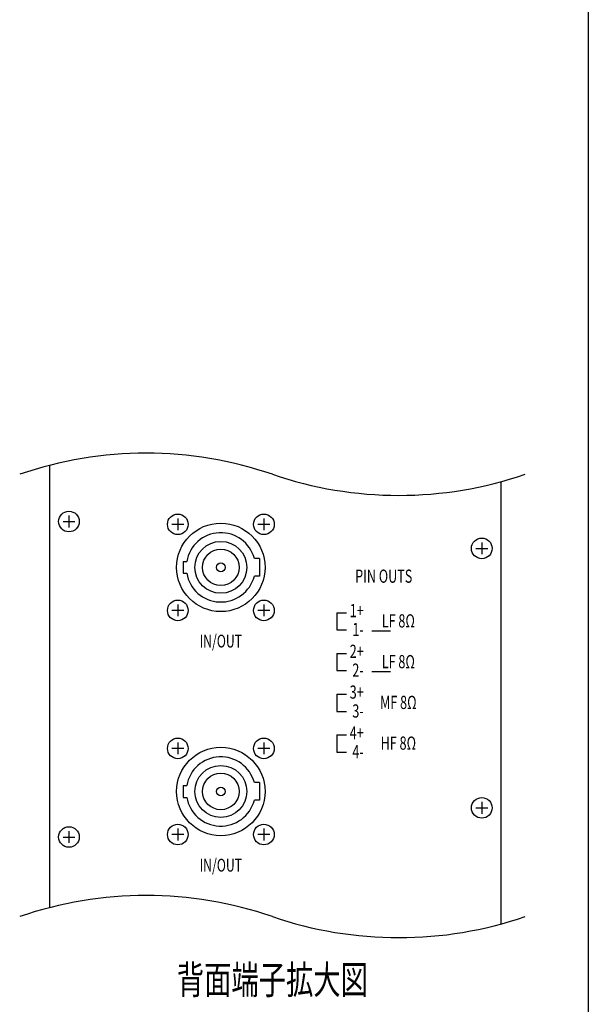
# Model space of a CAD drawing. Units: millimetres. Extents: x -2250 to 2250, y -3354 to 3335.
# Drawn here: x 900 to 2250, y -1808 to 529 of the extents above; entities that cross this region are included whole.
import ezdxf
from ezdxf.enums import TextEntityAlignment as Align

# ---------------------------------------------------------------- set-up
doc = ezdxf.new("R2010")
doc.units = ezdxf.units.MM
doc.header["$LTSCALE"] = 127
doc.header["$MEASUREMENT"] = 0
doc.layers.get('0').update_dxf_attribs({"linetype": 'CONTINUOUS'})
doc.layers.add('DATA', color=7, linetype='CONTINUOUS')
doc.layers.add('HIBINO-BASE', color=7, linetype='CONTINUOUS')
doc.styles.get("Standard").update_dxf_attribs({"font": 'txt', "bigfont": 'BIGFONT.SHX'})

# ---------------------------------------------------------------- blocks, each defined once
blk = doc.blocks.new('ラインタイプ-14')
at = {"color": 7, "linetype": 'Continuous'}
for p, q in [((1275.43943, -1186.8), (1275.43943, -1214.8)), ((1479.83943, -1186.8), (1479.83943, -1214.8)), ((1289.43943, -1200.8), (1261.43943, -1200.8)), ((1493.83943, -1200.8), (1465.83943, -1200.8)), ((1469.25347, -1282), (1457.16342, -1282)), ((1469.25347, -1282), (1469.25347, -1324)), ((1288.18965, -1289), (1288.18965, -1317)), ((1288.18965, -1289), (1296.58965, -1289)), ((1288.18965, -1317), (1296.58965, -1317)), ((1469.25347, -1324), (1457.16342, -1324)), ((1275.43943, -1391.2), (1275.43943, -1419.2)), ((1479.83943, -1391.2), (1479.83943, -1419.2)), ((1289.43943, -1405.2), (1261.43943, -1405.2)), ((1493.83943, -1405.2), (1465.83943, -1405.2))]:
    blk.add_line(p, q, dxfattribs=at)
for centre, radius in [((1275.43943, -1200.8), 24.5), ((1479.83943, -1200.8), 24.5), ((1377.63943, -1303), 105), ((1377.63943, -1303), 61.59997), ((1377.63943, -1303), 43.40002), ((1377.63943, -1303), 10.5), ((1275.43943, -1405.2), 24.5), ((1479.83943, -1405.2), 24.5)]:
    blk.add_circle(centre, radius, dxfattribs=at)
for radius, start, end in [(82.25002, 14.79249426, 170.19981323), (82.25003, 189.80018677, 345.20750574)]:
    blk.add_arc((1377.63943, -1303), radius, start, end, dxfattribs=at)
blk = doc.blocks.new('____-6')
at = {"color": 7, "linetype": 'Continuous'}
for p, q in [((1289.43943, -668.8), (1261.43943, -668.8)), ((1275.43943, -654.8), (1275.43943, -682.8)), ((1493.83943, -668.8), (1465.83943, -668.8)), ((1479.83943, -654.8), (1479.83943, -682.8)), ((1288.18965, -757), (1288.18965, -785)), ((1288.18965, -757), (1296.58965, -757)), ((1469.25347, -750), (1457.16342, -750)), ((1469.25347, -750), (1469.25347, -792)), ((1288.18965, -785), (1296.58965, -785)), ((1469.25347, -792), (1457.16342, -792)), ((1275.43943, -859.2), (1275.43943, -887.2)), ((1479.83943, -859.2), (1479.83943, -887.2)), ((1289.43943, -873.2), (1261.43943, -873.2)), ((1493.83943, -873.2), (1465.83943, -873.2))]:
    blk.add_line(p, q, dxfattribs=at)
for centre, radius in [((1275.43943, -668.8), 24.5), ((1479.83943, -668.8), 24.5), ((1377.63943, -771), 105), ((1377.63943, -771), 61.59997), ((1377.63943, -771), 43.40002), ((1377.63943, -771), 10.5), ((1275.43943, -873.2), 24.5), ((1479.83943, -873.2), 24.5)]:
    blk.add_circle(centre, radius, dxfattribs=at)
for radius, start, end in [(82.25002, 14.79249426, 170.19981323), (82.25003, 189.80018677, 345.20750574)]:
    blk.add_arc((1377.63943, -771), radius, start, end, dxfattribs=at)

msp = doc.modelspace()

# ---------------------------------------------------------------- linework, layer by layer
at = {"layer": 'DATA', "color": 7, "linetype": 'Continuous'}
for p, q in [((971.6, -1578.6), (971.6, -528.6)), ((2042.6, -567.6), (2042.6, -1617.6)), ((1017.1, -648.1), (1017.1, -676.1)), ((1003.1, -662.1), (1031.1, -662.1)), ((1997.1, -711.9), (1997.1, -739.9)), ((1983.1, -725.9), (2011.1, -725.9)), ((1652.7, -878.6), (1676.1, -878.6)), ((1652.7, -878.6), (1652.7, -919.4)), ((1652.7, -919.4), (1676.1, -919.4)), ((1780.6, -922.3), (1736.3, -922.3)), ((1652.7, -975.4), (1676.1, -975.4)), ((1652.7, -975.4), (1652.7, -1016.1)), ((1652.7, -1016.1), (1676.1, -1016.1)), ((1780.6, -1019), (1736.3, -1019)), ((1652.7, -1072.1), (1676.1, -1072.1)), ((1652.7, -1072.1), (1652.7, -1112.9)), ((1652.7, -1112.9), (1676.1, -1112.9)), ((1652.7, -1168.9), (1676.1, -1168.9)), ((1652.7, -1168.9), (1652.7, -1209.6)), ((1652.7, -1209.6), (1676.1, -1209.6)), ((1997.1, -1327.9), (1997.1, -1355.9)), ((1983.1, -1341.9), (2011.1, -1341.9)), ((1017.1, -1397.1), (1017.1, -1425.1)), ((1003.1, -1411.1), (1031.1, -1411.1))]:
    msp.add_line(p, q, dxfattribs=at)
for centre in [(1017.1, -662.1), (1997.1, -725.9), (1997.1, -1341.9), (1017.1, -1411.1)]:
    msp.add_circle(centre, 24.5, dxfattribs=at)
for centre, start, end in [((1200, -1425), 71.0754, 108.9168), ((1800, 325), 251.0754, 288.9168), ((1200, -2475), 71.0754, 108.9168), ((1800, -725), 251.0754, 288.9168)]:
    msp.add_arc(centre, 925, start, end, dxfattribs=at)
at = {"layer": 'DATA', "color": 7}
for points in [[(1736.3, -922.3), (1738.8, -921.6), (1738.8, -922.9)], [(1780.6, -1019), (1778.1, -1019.7), (1778.1, -1018.3)]]:
    msp.add_solid(points, dxfattribs=at)
at = {"layer": 'HIBINO-BASE', "color": 7, "linetype": 'Continuous'}
msp.add_line((2250, 3334.8), (2250, -3165.2), dxfattribs=at)

# ---------------------------------------------------------------- block references
at = {"layer": 'DATA', "color": 7}
for name in ['____-6', 'ラインタイプ-14']:
    msp.add_blockref(name, (0, 0), dxfattribs=at)

# ---------------------------------------------------------------- texts
at = {"layer": 'DATA', "color": 7, "width": 0.7}
msp.add_text('PIN OUTS ', height=31.36, dxfattribs=at).set_placement((1696.5, -817.3), align=Align.BOTTOM_LEFT)
for s, p in [('1+', (1716.8, -899)), ('2+', (1716.8, -995.7)), ('3+', (1716.8, -1092.5)), ('4+', (1716.8, -1189.2))]:
    msp.add_text(s, height=31.36, dxfattribs=at).set_placement(p, align=Align.BOTTOM_RIGHT)
for s, p in [('LF 8Ω ', (1802.4, -882.3)), ('LF 8Ω ', (1802.4, -979.1)), ('MF 8Ω ', (1802.4, -1075.8)), ('HF 8Ω ', (1802.4, -1172.5))]:
    msp.add_text(s, height=31.36, dxfattribs=at).set_placement(p, align=Align.TOP_CENTER)
for s, p in [('1-', (1716.8, -902.7)), ('2-', (1716.8, -999.4)), ('3-', (1716.8, -1096.2)), ('4-', (1716.8, -1192.9))]:
    msp.add_text(s, height=31.36, dxfattribs=at).set_placement(p, align=Align.TOP_RIGHT)
for s, height, p in [('IN/OUT', 30.41, (1377.6, -946)), ('IN/OUT', 30.41, (1377.6, -1478)), ('背面端子拡大図', 67.87, (1500, -1750))]:
    msp.add_text(s, height=height, dxfattribs=at).set_placement(p, align=Align.MIDDLE_CENTER)

doc.saveas('drawing.dxf')
